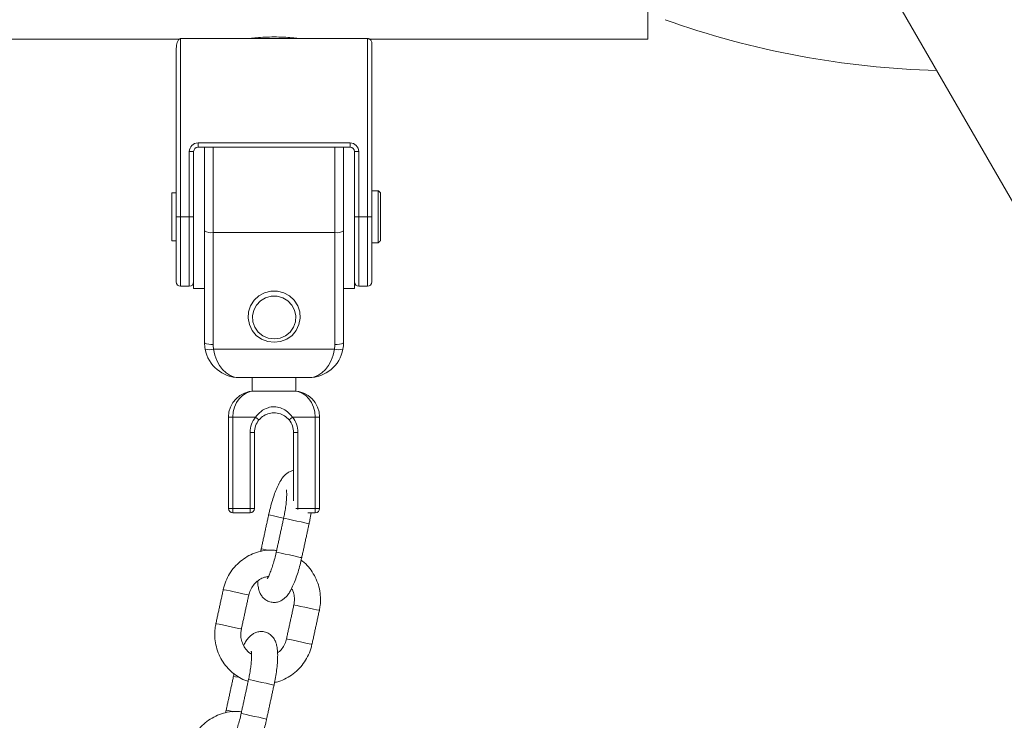
# Model space of a CAD drawing. Extents: x 136 to 310, y 71 to 224.
# Drawn here: x 260 to 262, y 201 to 202 of the extents above; entities that cross this region are included whole.
import ezdxf

# ---------------------------------------------------------------- set-up
doc = ezdxf.new("R2010")
doc.units = 0
doc.header["$LTSCALE"] = 25
doc.header["$MEASUREMENT"] = 0
doc.layers.get('0').update_dxf_attribs({"linetype": 'CONTINUOUS'})
doc.layers.get('DEFPOINTS').update_dxf_attribs({"linetype": 'CONTINUOUS'})
doc.layers.add('COTAS', color=7, linetype='CONTINUOUS')
doc.styles.add('ROMANS', font='romans')
doc.styles.get("Standard").update_dxf_attribs({"font": 'txt.shx'})
doc.dimstyles.get("Standard").update_dxf_attribs({"dimtxt": 0.18, "dimasz": 0.18, "dimexe": 0.18, "dimexo": 0.0625, "dimgap": 0.09, "dimtad": 0, "dimtih": 1, "dimtoh": 1, "dimdec": 4, "dimzin": 0, "dimdsep": 46, "dimtxsty": 'Standard', "dimcen": 0.09, "dimadec": 0, "dimazin": 0, "dimtfac": 1, "dimtdec": 4, "dimtofl": 0, "dimtmove": 0, "dimatfit": 3, "dimfxl": 0, "dimtolj": 1, "dimtzin": 0, "dimarcsym": 0})

# ---------------------------------------------------------------- blocks, each defined once
blk = doc.blocks.new('*D9')
at = {"layer": 'COTAS', "color": 0, "linetype": 'Continuous', "lineweight": -2, "ltscale": 40}
for p, q in [((188.4569, 198.0577), (188.4569, 213.375)), ((282.699, 197.877), (282.699, 213.375)), ((190.4569, 212.375), (230.1732, 212.375)), ((280.699, 212.375), (240.9827, 212.375))]:
    blk.add_line(p, q, dxfattribs=at)
at = {"layer": 'COTAS', "color": 0, "linetype": 'Continuous', "ltscale": 40}
for points in [[(190.4569, 212.7084), (190.4569, 212.0417), (188.4569, 212.375)], [(280.699, 212.7084), (280.699, 212.0417), (282.699, 212.375)]]:
    blk.add_solid(points, dxfattribs=at)
at = {"layer": 'DEFPOINTS', "color": 0, "linetype": 'Continuous', "ltscale": 40}
for p in [(282.699, 212.375), (188.4569, 197.0577), (282.699, 196.877)]:
    blk.add_point(p, dxfattribs=at)
at = {"layer": 'COTAS', "color": 7, "linetype": 'Continuous', "ltscale": 40, "insert": (235.578, 212.375), "char_height": 2.5, "attachment_point": 5, "style": 'ROMANS'}
blk.add_mtext('\\A1;9425', dxfattribs=at)

msp = doc.modelspace()

# ---------------------------------------------------------------- linework, layer by layer
at = {"color": 7, "linetype": 'Continuous', "lineweight": 15}
for p, q in [((261.29584, 202.57942), (261.29584, 202.13492)), ((261.74991, 202.42838), (272.00577, 184.6647)), ((260.22084, 202.13592), (260.22084, 201.72592)), ((260.22084, 202.13592), (260.65084, 202.13592)), ((260.65084, 201.72592), (260.65084, 202.13592)), ((260.21084, 201.72592), (260.21084, 202.11337)), ((260.21084, 202.05965), (260.21084, 202.11337)), ((260.66084, 202.12651), (260.66084, 201.72592)), ((260.66084, 202.06965), (260.66084, 202.12651)), ((260.26084, 201.89592), (260.61084, 201.89592)), ((260.26084, 201.89592), (260.26084, 201.88592)), ((260.61084, 201.88592), (260.26084, 201.88592)), ((260.27584, 201.69321), (260.27584, 201.88592)), ((260.29584, 201.88592), (260.29584, 201.68957)), ((260.57584, 201.68957), (260.57584, 201.88592)), ((260.59584, 201.88592), (260.59584, 201.69321)), ((260.61084, 201.89592), (260.61084, 201.88592)), ((260.24084, 201.72592), (260.24084, 201.87592)), ((260.24084, 201.87592), (260.25084, 201.87592)), ((260.25084, 201.87592), (260.25084, 201.79466)), ((260.62084, 201.79466), (260.62084, 201.87592)), ((260.63084, 201.87592), (260.62084, 201.87592)), ((260.63084, 201.87592), (260.63084, 201.72592)), ((260.25084, 201.79466), (260.25084, 201.56092)), ((260.62084, 201.79466), (260.62084, 201.56092)), ((260.20084, 201.72592), (260.20084, 201.78092)), ((260.67584, 201.66592), (260.67584, 201.78592)), ((260.68084, 201.78092), (260.68084, 201.67092)), ((260.20084, 201.67092), (260.20084, 201.72592)), ((260.21084, 201.57592), (260.21084, 201.72592)), ((260.21084, 201.72592), (260.22084, 201.72592)), ((260.22084, 201.72592), (260.24084, 201.72592)), ((260.22084, 201.72592), (260.22084, 201.56592)), ((260.24084, 201.56592), (260.24084, 201.72592)), ((260.24084, 201.72592), (260.25084, 201.72592)), ((260.63084, 201.72592), (260.62084, 201.72592)), ((260.63084, 201.72592), (260.63084, 201.56592)), ((260.63084, 201.72592), (260.65084, 201.72592)), ((260.65084, 201.56592), (260.65084, 201.72592)), ((260.66084, 201.72592), (260.65084, 201.72592)), ((260.66084, 201.72592), (260.66084, 201.57592)), ((260.27584, 201.43592), (260.27584, 201.69321)), ((260.29584, 201.68957), (260.57584, 201.68957)), ((260.29584, 201.68957), (260.29584, 201.43229)), ((260.57584, 201.43229), (260.57584, 201.68957)), ((260.59584, 201.69321), (260.59584, 201.43592)), ((260.22084, 201.56592), (260.24084, 201.56592)), ((260.63084, 201.56592), (260.65084, 201.56592)), ((260.29684, 201.42138), (260.57484, 201.42138)), ((260.51584, 201.35592), (260.35584, 201.35592)), ((260.38584, 201.32472), (260.39084, 201.32472)), ((260.39084, 201.32472), (260.43584, 201.32472)), ((260.43584, 201.32472), (260.48084, 201.32472)), ((260.48084, 201.32472), (260.48584, 201.32472)), ((260.34084, 201.26472), (260.33084, 201.26472)), ((260.33084, 201.05472), (260.33084, 201.26472)), ((260.39342, 201.26472), (260.34084, 201.26472)), ((260.34084, 201.26472), (260.34084, 201.05472)), ((260.40113, 201.25836), (260.39342, 201.26472)), ((260.47056, 201.25836), (260.47827, 201.26472)), ((260.53084, 201.26472), (260.47827, 201.26472)), ((260.54084, 201.26472), (260.53084, 201.26472)), ((260.53084, 201.05472), (260.53084, 201.26472)), ((260.54084, 201.26472), (260.54084, 201.05472)), ((260.38084, 201.05472), (260.38084, 201.22972)), ((260.39084, 201.22972), (260.38084, 201.22972)), ((260.39084, 201.22972), (260.39084, 201.05472)), ((260.48084, 201.07261), (260.48084, 201.22972)), ((260.48084, 201.22972), (260.49084, 201.22972)), ((260.49084, 201.22972), (260.49084, 201.05472)), ((260.33084, 201.05472), (260.33084, 201.06557)), ((260.34084, 201.05472), (260.33084, 201.05472)), ((260.34084, 201.05472), (260.38084, 201.05472)), ((260.34084, 201.04472), (260.34084, 201.05472)), ((260.38084, 201.04472), (260.34084, 201.04472)), ((260.39084, 201.05472), (260.38084, 201.05472)), ((260.38084, 201.05472), (260.38084, 201.04472)), ((260.39084, 201.05472), (260.39084, 201.05557)), ((260.48583, 201.05472), (260.49084, 201.05472)), ((260.49084, 201.05472), (260.53084, 201.05472)), ((260.49084, 201.05242), (260.49084, 201.05472)), ((260.53084, 201.04472), (260.51388, 201.04472)), ((260.54084, 201.05472), (260.53084, 201.05472)), ((260.53084, 201.04472), (260.53084, 201.05472)), ((260.54084, 201.05472), (260.54084, 201.05557)), ((260.42401, 201.03974), (260.42337, 201.03988)), ((260.407, 200.96157), (260.40636, 200.96171)), ((260.34322, 200.66843), (260.34258, 200.66857)), ((260.32621, 200.59026), (260.32557, 200.5904))]:
    msp.add_line(p, q, dxfattribs=at)
at = {"color": 7, "linetype": 'Continuous', "lineweight": 15, "flags": 128}
for points in [[(260.43613, 201.43706), (260.45106, 201.43891), (260.46504, 201.44436), (260.47721, 201.45305), (260.48679, 201.46445), (260.4932, 201.47783), (260.49602, 201.49236), (260.49507, 201.50712), (260.49042, 201.52118), (260.48237, 201.53367), (260.4714, 201.54379), (260.45822, 201.55092), (260.44365, 201.5546), (260.42861, 201.5546), (260.41405, 201.55092), (260.40087, 201.54379), (260.3899, 201.53367), (260.38184, 201.52118), (260.3772, 201.50712), (260.37625, 201.49236), (260.37907, 201.47783), (260.38547, 201.46445), (260.39506, 201.45305), (260.40723, 201.44436), (260.42121, 201.43891), (260.43613, 201.43706)], [(260.43613, 201.44508), (260.44962, 201.4469), (260.46211, 201.45223), (260.47268, 201.46068), (260.48053, 201.47162), (260.48509, 201.48424), (260.48602, 201.4976), (260.48325, 201.51071), (260.47698, 201.5226), (260.46769, 201.53238), (260.45605, 201.53934), (260.44294, 201.54295), (260.42933, 201.54295), (260.41621, 201.53934), (260.40458, 201.53238), (260.39529, 201.5226), (260.38902, 201.51071), (260.38625, 201.4976), (260.38718, 201.48424), (260.39174, 201.47162), (260.39959, 201.46068), (260.41016, 201.45223), (260.42264, 201.4469), (260.43613, 201.44508)], [(260.45805, 201.03234), (260.45372, 201.03328), (260.44364, 201.03547), (260.43465, 201.03743), (260.42783, 201.03891), (260.42401, 201.03974)], [(260.45796, 201.03237), (260.4586, 201.03223), (260.46242, 201.0314), (260.46923, 201.02992), (260.47822, 201.02796), (260.48831, 201.02577), (260.49826, 201.0236), (260.5069, 201.02172), (260.51316, 201.02036), (260.5163, 201.01967), (260.51659, 201.01961)], [(260.42174, 200.95836), (260.41764, 200.95926), (260.41082, 200.96074), (260.407, 200.96157)], [(260.44095, 200.9542), (260.44159, 200.95406), (260.44541, 200.95323), (260.45222, 200.95175), (260.46121, 200.94979), (260.4713, 200.9476), (260.48125, 200.94543), (260.48989, 200.94355), (260.49615, 200.94219), (260.49929, 200.9415), (260.49958, 200.94144)], [(260.31903, 200.86815), (260.31905, 200.86814), (260.32117, 200.86768), (260.32657, 200.86651), (260.33459, 200.86476), (260.34428, 200.86266), (260.35445, 200.86044), (260.36389, 200.85839), (260.37145, 200.85674), (260.37623, 200.8557), (260.37766, 200.85539)], [(260.54013, 200.82003), (260.5387, 200.82034), (260.53392, 200.82138), (260.52636, 200.82303), (260.51692, 200.82509), (260.50675, 200.8273), (260.49706, 200.82941), (260.48904, 200.83115), (260.48364, 200.83233), (260.48152, 200.83279), (260.4815, 200.83279)], [(260.30202, 200.78998), (260.30204, 200.78997), (260.30416, 200.78951), (260.30956, 200.78834), (260.31758, 200.78659), (260.32727, 200.78449), (260.33744, 200.78227), (260.34688, 200.78022), (260.35444, 200.77857), (260.35922, 200.77753), (260.36065, 200.77722)], [(260.52312, 200.74186), (260.52169, 200.74217), (260.51691, 200.74321), (260.50935, 200.74486), (260.49991, 200.74691), (260.48974, 200.74913), (260.48005, 200.75124), (260.47203, 200.75298), (260.46663, 200.75415), (260.46451, 200.75461), (260.46449, 200.75462)], [(260.35708, 200.66541), (260.35385, 200.66612), (260.34703, 200.6676), (260.34322, 200.66843)], [(260.37716, 200.66106), (260.37781, 200.66092), (260.38162, 200.66009), (260.38844, 200.65861), (260.39743, 200.65665), (260.40751, 200.65446), (260.41747, 200.65229), (260.4261, 200.65041), (260.43236, 200.64905), (260.43551, 200.64836), (260.43579, 200.6483)], [(260.34094, 200.58705), (260.33684, 200.58795), (260.33002, 200.58943), (260.32621, 200.59026)], [(260.36015, 200.58289), (260.3608, 200.58275), (260.36461, 200.58192), (260.37143, 200.58044), (260.38042, 200.57848), (260.3905, 200.57629), (260.40046, 200.57412), (260.40909, 200.57224), (260.41536, 200.57088), (260.4185, 200.57019), (260.41878, 200.57013)]]:
    msp.add_lwpolyline(points, dxfattribs=at)
at = {"color": 7, "linetype": 'Continuous', "lineweight": 15}
for centre, radius, start, end in [((262.01084, 204.06207), 2, 250.27537, 268.57967), ((260.26084, 201.87592), 0.02, 90, 180), ((260.26084, 201.87592), 0.01, 90, 180), ((260.61084, 201.87592), 0.02, 0, 90), ((260.61084, 201.87592), 0.01, 0, 90), ((260.29101, 201.71981), 0.03062, 240.31276, 279.08481), ((260.58068, 201.71981), 0.03062, 260.91519, 299.68724), ((260.22084, 201.57592), 0.01, 180, 270), ((260.24084, 201.57592), 0.01, 270, 0), ((260.63084, 201.57592), 0.01, 180, 270), ((260.65084, 201.57592), 0.01, 270, 0), ((260.29101, 201.46252), 0.03062, 240.31276, 279.08481), ((260.35584, 201.43592), 0.08, 180, 190.47187), ((260.35584, 201.43229), 0.06, 180, 190.47187), ((260.51584, 201.43229), 0.06, 349.52813, 0), ((260.58068, 201.46252), 0.03062, 260.91519, 299.68724), ((260.51584, 201.43592), 0.08, 349.52813, 0), ((260.28701, 201.44951), 0.02979, 250.72834, 289.27166), ((260.35584, 201.43592), 0.08, 190.47187, 270), ((260.51584, 201.43592), 0.08, 270, 349.52813), ((260.58468, 201.44951), 0.02979, 250.72834, 289.27166), ((260.39084, 201.26472), 0.06, 90, 180), ((260.48084, 201.26472), 0.06, 0, 90), ((260.43584, 201.22972), 0.055, 140.4788, 180), ((260.43584, 201.22972), 0.045, 140.4788, 180), ((260.43584, 201.22972), 0.045, 0, 39.5212), ((260.43584, 201.22972), 0.055, 0, 39.5212), ((260.34084, 201.05472), 0.01, 180, 270), ((260.38084, 201.05472), 0.01, 270, 0), ((260.53084, 201.05472), 0.01, 270, 0)]:
    msp.add_arc(centre, radius, start, end, dxfattribs=at)
for centre, major_axis, ratio, start_param, end_param in [((260.35584, 201.43592), (0, 0.08), 0.75, 1.7535649, 3.1415927), ((260.51584, 201.43592), (0, 0.08), 0.75, 3.1415927, 4.5296204), ((260.39084, 201.26472), (0, 0.06), 0.8333333, 0, 1.5707963), ((260.48084, 201.26472), (0, 0.06), 0.8333333, 4.712389, 6.2831853)]:
    msp.add_ellipse(centre, major_axis=major_axis, ratio=ratio, start_param=start_param, end_param=end_param, dxfattribs=at)
for points in [[(244.66084, 202.13492), (260.21802, 202.13492)], [(260.65507, 202.13492), (261.29584, 202.13492)], [(260.21084, 201.78092), (260.20084, 201.78092)], [(260.67584, 201.78592), (260.66084, 201.78592)], [(260.68084, 201.78092), (260.67584, 201.78592)], [(260.20084, 201.67092), (260.21084, 201.67092)], [(260.66084, 201.66592), (260.67584, 201.66592)], [(260.67584, 201.66592), (260.68084, 201.67092)], [(260.25084, 201.56092), (260.27584, 201.56092)], [(260.59584, 201.56092), (260.62084, 201.56092)], [(260.38584, 201.35592), (260.38584, 201.32472)], [(260.48584, 201.32472), (260.48584, 201.35592)], [(260.42337, 201.03988), (260.40636, 200.96171)], [(260.45796, 201.03237), (260.44095, 200.9542)], [(260.49958, 200.94144), (260.51659, 201.01961)], [(260.40636, 200.96171), (260.40513, 200.95572)], [(260.31903, 200.86815), (260.30202, 200.78998)], [(260.36065, 200.77722), (260.37766, 200.85539)], [(260.4815, 200.83279), (260.46449, 200.75462)], [(260.52312, 200.74186), (260.54013, 200.82003)], [(260.34258, 200.66857), (260.32557, 200.5904)], [(260.37716, 200.66106), (260.36015, 200.58289)], [(260.41878, 200.57013), (260.43579, 200.6483)], [(260.32557, 200.5904), (260.32433, 200.58441)]]:
    msp.add_open_spline(points, degree=1, dxfattribs=at)
for points, knots in [([(260.21084, 202.11337), (260.21084, 202.11339), (260.21085, 202.11806), (260.21178, 202.12481), (260.21504, 202.13197), (260.21748, 202.13468), (260.21928, 202.13576), (260.22036, 202.13587), (260.22084, 202.13592)], [0, 0, 0, 0, 0.0025444, 0.5479884, 0.7786353, 0.8858521, 0.9493335, 1, 1, 1, 1]), ([(260.49347, 202.13592), (260.49275, 202.13602), (260.48951, 202.13646), (260.47724, 202.13787), (260.45828, 202.13929), (260.43631, 202.13989), (260.41441, 202.13934), (260.39535, 202.13795), (260.38265, 202.13653), (260.37914, 202.13605), (260.37825, 202.13592)], [0, 0, 0, 0, 0.0427341, 0.1934858, 0.345415, 0.496812, 0.646769, 0.7966366, 0.9478894, 1, 1, 1, 1]), ([(260.65084, 202.13592), (260.65174, 202.13585), (260.65353, 202.13571), (260.65618, 202.13454), (260.65873, 202.13248), (260.66051, 202.1296), (260.66074, 202.12748), (260.66084, 202.12651)], [0, 0, 0, 0, 0.143572, 0.2864334, 0.4898056, 0.7657238, 1, 1, 1, 1]), ([(260.39342, 201.26472), (260.39732, 201.2695), (260.40512, 201.27905), (260.4205, 201.28707), (260.43636, 201.28952), (260.45098, 201.28696), (260.46469, 201.27985), (260.47341, 201.27151), (260.47751, 201.26578), (260.47827, 201.26472)], [0, 0, 0, 0, 0.180822, 0.3617393, 0.504748, 0.6478817, 0.7922204, 0.9613886, 1, 1, 1, 1]), ([(260.47056, 201.25836), (260.46718, 201.26175), (260.46044, 201.26852), (260.44685, 201.27414), (260.43219, 201.27539), (260.41809, 201.27181), (260.40783, 201.26567), (260.40286, 201.26024), (260.40113, 201.25836)], [0, 0, 0, 0, 0.1796125, 0.3583319, 0.5513451, 0.7227677, 0.9034707, 1, 1, 1, 1]), ([(260.48084, 201.14197), (260.47956, 201.1418), (260.47533, 201.14123), (260.46909, 201.13801), (260.46243, 201.13319), (260.45652, 201.12686), (260.45045, 201.11817), (260.4445, 201.10684), (260.43854, 201.09263), (260.4332, 201.07732), (260.4284, 201.06097), (260.42524, 201.04831), (260.4237, 201.04138), (260.42337, 201.03988)], [0, 0, 0, 0, 0.0299514, 0.0986569, 0.1696512, 0.2497923, 0.3512653, 0.4908528, 0.610745, 0.7360418, 0.8568024, 0.9688991, 1, 1, 1, 1]), ([(260.46431, 201.09732), (260.4643, 201.09735), (260.46428, 201.09743), (260.46475, 201.09473), (260.46504, 201.08946), (260.46496, 201.08122), (260.46418, 201.0704), (260.46262, 201.05749), (260.46049, 201.0445), (260.45872, 201.036), (260.45796, 201.03237)], [0, 0, 0, 0, 0.0532728, 0.1557073, 0.2752894, 0.4114199, 0.5602475, 0.7173186, 0.8791436, 1, 1, 1, 1]), ([(260.51659, 201.01961), (260.51723, 201.02262), (260.51902, 201.03105), (260.52038, 201.03937), (260.52126, 201.04472)], [0, 0, 0, 0, 0.3566538, 1, 1, 1, 1]), ([(260.44178, 200.95802), (260.43868, 200.95842), (260.42937, 200.95961), (260.41366, 200.95818), (260.39531, 200.95396), (260.37788, 200.94656), (260.36188, 200.93639), (260.34773, 200.92368), (260.33581, 200.90879), (260.32648, 200.8921), (260.32139, 200.87822), (260.31949, 200.87009), (260.31903, 200.86815)], [0, 0, 0, 0, 0.0565789, 0.169793, 0.2830109, 0.3962797, 0.509639, 0.6231163, 0.7367251, 0.8504649, 0.9643221, 1, 1, 1, 1]), ([(260.44095, 200.9542), (260.44037, 200.95161), (260.43869, 200.9441), (260.43549, 200.93197), (260.43141, 200.91876), (260.4273, 200.9075), (260.42362, 200.89919), (260.42103, 200.89431), (260.4195, 200.8922), (260.41971, 200.89243), (260.41976, 200.89249)], [0, 0, 0, 0, 0.086326, 0.2510176, 0.4145671, 0.5750417, 0.7299073, 0.8547606, 0.9626322, 1, 1, 1, 1]), ([(260.39818, 200.88749), (260.39844, 200.88333), (260.39893, 200.87535), (260.40122, 200.86564), (260.40483, 200.85705), (260.40996, 200.84965), (260.41719, 200.84341), (260.42641, 200.83919), (260.43649, 200.83794), (260.44597, 200.83962), (260.45389, 200.84322), (260.46051, 200.84815), (260.46644, 200.85445), (260.4725, 200.86316), (260.47845, 200.87448), (260.48441, 200.88869), (260.48975, 200.904), (260.49455, 200.92035), (260.49771, 200.93301), (260.49925, 200.93994), (260.49958, 200.94144)], [0, 0, 0, 0, 0.0714749, 0.1369015, 0.1845737, 0.2301664, 0.2749239, 0.3197465, 0.3683381, 0.411944, 0.4535941, 0.4966318, 0.5452144, 0.6067286, 0.6913484, 0.7640286, 0.8399851, 0.9131918, 0.9811463, 1, 1, 1, 1]), ([(260.54013, 200.82003), (260.54084, 200.82381), (260.54272, 200.83386), (260.54316, 200.85052), (260.54071, 200.86951), (260.53514, 200.88781), (260.52669, 200.90495), (260.51541, 200.92019), (260.50573, 200.93052), (260.49938, 200.93482), (260.49824, 200.93559)], [0, 0, 0, 0, 0.0885895, 0.2351633, 0.3818632, 0.5285301, 0.6751131, 0.8215683, 0.9678636, 1, 1, 1, 1]), ([(260.37766, 200.85539), (260.37811, 200.85721), (260.37962, 200.86325), (260.38413, 200.87293), (260.39211, 200.88328), (260.40224, 200.89132), (260.41276, 200.89657), (260.41995, 200.89769), (260.42298, 200.89817)], [0, 0, 0, 0, 0.083036, 0.275952, 0.4692919, 0.6631304, 0.8579074, 1, 1, 1, 1]), ([(260.47615, 200.87071), (260.47677, 200.86972), (260.4797, 200.86508), (260.48219, 200.85529), (260.48329, 200.84337), (260.48203, 200.83591), (260.4815, 200.83279)], [0, 0, 0, 0, 0.0915299, 0.4268824, 0.7603077, 1, 1, 1, 1]), ([(260.30202, 200.78998), (260.30132, 200.78619), (260.29944, 200.77615), (260.29899, 200.75949), (260.30144, 200.7405), (260.30701, 200.72219), (260.31549, 200.70509), (260.32665, 200.68969), (260.34016, 200.67633), (260.35575, 200.66572), (260.36801, 200.65927), (260.37518, 200.65736), (260.37629, 200.65706)], [0, 0, 0, 0, 0.0688438, 0.1827476, 0.2967495, 0.4107257, 0.5246368, 0.6384484, 0.7521359, 0.8656877, 0.9791085, 1, 1, 1, 1]), ([(260.38409, 200.71955), (260.38269, 200.72034), (260.37758, 200.72322), (260.37056, 200.73093), (260.36372, 200.74203), (260.35984, 200.75464), (260.35889, 200.76665), (260.36013, 200.7741), (260.36065, 200.77722)], [0, 0, 0, 0, 0.0747611, 0.2728827, 0.4698617, 0.6655569, 0.8601274, 1, 1, 1, 1]), ([(260.43579, 200.6483), (260.43643, 200.6513), (260.43827, 200.66004), (260.44077, 200.6745), (260.44293, 200.69109), (260.44415, 200.70679), (260.44433, 200.72151), (260.44327, 200.73408), (260.44094, 200.74438), (260.43732, 200.75296), (260.43219, 200.76036), (260.42496, 200.7666), (260.41575, 200.77082), (260.40567, 200.77206), (260.39618, 200.77039), (260.38827, 200.76679), (260.38164, 200.76186), (260.37573, 200.75553), (260.37057, 200.74836), (260.36746, 200.74218), (260.36601, 200.7393)], [0, 0, 0, 0, 0.037537, 0.1091694, 0.1812824, 0.2544932, 0.330052, 0.4109797, 0.4763974, 0.5240631, 0.5696497, 0.6144011, 0.6592176, 0.7078027, 0.7514026, 0.7930471, 0.8360789, 0.8846549, 0.9461608, 1, 1, 1, 1]), ([(260.46449, 200.75462), (260.46404, 200.7528), (260.46254, 200.74676), (260.45797, 200.73715), (260.45134, 200.728), (260.44594, 200.72398), (260.44398, 200.72252)], [0, 0, 0, 0, 0.1431055, 0.4755795, 0.8087843, 1, 1, 1, 1]), ([(260.38351, 200.72601), (260.3835, 200.72604), (260.38348, 200.72612), (260.38395, 200.72342), (260.38425, 200.71815), (260.38416, 200.7099), (260.38339, 200.69909), (260.38182, 200.68618), (260.37969, 200.67318), (260.37792, 200.66469), (260.37716, 200.66106)], [0, 0, 0, 0, 0.05327275, 0.15570728, 0.27528944, 0.41141991, 0.56024746, 0.7173186, 0.87914364, 1, 1, 1, 1]), ([(260.43703, 200.65429), (260.44027, 200.65497), (260.44965, 200.65695), (260.46425, 200.66354), (260.48028, 200.67359), (260.49443, 200.68633), (260.50635, 200.70122), (260.51567, 200.71791), (260.52076, 200.73179), (260.52267, 200.73992), (260.52312, 200.74186)], [0, 0, 0, 0, 0.07702395, 0.22283423, 0.36876097, 0.51483967, 0.66108773, 0.80750429, 0.95407202, 1, 1, 1, 1]), ([(260.34391, 200.67441), (260.3438, 200.67397), (260.34332, 200.67204), (260.3429, 200.67008), (260.34258, 200.66857)], [0, 0, 0, 0, 0.2305962, 1, 1, 1, 1]), ([(260.36099, 200.58671), (260.35788, 200.58711), (260.34858, 200.5883), (260.33286, 200.58687), (260.31451, 200.58265), (260.29709, 200.57524), (260.28108, 200.56508), (260.26693, 200.55237), (260.25501, 200.53747), (260.24569, 200.52079), (260.2406, 200.50691), (260.23869, 200.49878), (260.23824, 200.49684)], [0, 0, 0, 0, 0.0565789, 0.169793, 0.2830109, 0.3962797, 0.509639, 0.6231163, 0.7367251, 0.8504649, 0.9643221, 1, 1, 1, 1]), ([(260.31738, 200.51618), (260.31764, 200.51201), (260.31813, 200.50404), (260.32043, 200.49433), (260.32403, 200.48574), (260.32916, 200.47834), (260.33639, 200.4721), (260.34561, 200.46788), (260.35569, 200.46663), (260.36517, 200.4683), (260.37309, 200.47191), (260.37972, 200.47684), (260.38564, 200.48314), (260.3917, 200.49185), (260.39765, 200.50317), (260.40361, 200.51738), (260.40895, 200.53269), (260.41375, 200.54904), (260.41692, 200.56169), (260.41845, 200.56862), (260.41878, 200.57013)], [0, 0, 0, 0, 0.0714749, 0.1369015, 0.1845737, 0.2301664, 0.2749239, 0.3197465, 0.3683381, 0.411944, 0.4535941, 0.4966318, 0.5452144, 0.6067286, 0.6913484, 0.7640286, 0.8399851, 0.9131918, 0.9811463, 1, 1, 1, 1]), ([(260.36015, 200.58289), (260.35957, 200.5803), (260.35789, 200.57279), (260.3547, 200.56066), (260.35062, 200.54745), (260.3465, 200.53619), (260.34282, 200.52788), (260.34023, 200.523), (260.33871, 200.52089), (260.33891, 200.52112), (260.33896, 200.52118)], [0, 0, 0, 0, 0.086326, 0.2510176, 0.4145671, 0.5750417, 0.7299073, 0.8547606, 0.9626322, 1, 1, 1, 1])]:
    msp.add_open_spline(points, degree=3, knots=knots, dxfattribs=at)

# ---------------------------------------------------------------- dimensions: what is measured, and where the dimension line sits
at = {"layer": 'COTAS', "color": 7, "linetype": 'Continuous', "ltscale": 40}
dim = msp.add_linear_dim(base=(282.69901, 212.37503), p1=(188.45692, 197.05768), p2=(282.69901, 196.87701), text='9425', dimstyle='Standard', override={"dimtxt": 2.5, "dimasz": 2, "dimexe": 1, "dimexo": 1, "dimgap": 1, "dimtxsty": 'ROMANS', "dimcen": 2, "dimclrt": 7, "dimtfac": 1.4, "dimtmove": 2}, dxfattribs=at)
dim.commit()
dim.dimension.update_dxf_attribs({"geometry": '*D9', "text_midpoint": (235.57796, 212.37503)})

doc.saveas('drawing.dxf')
